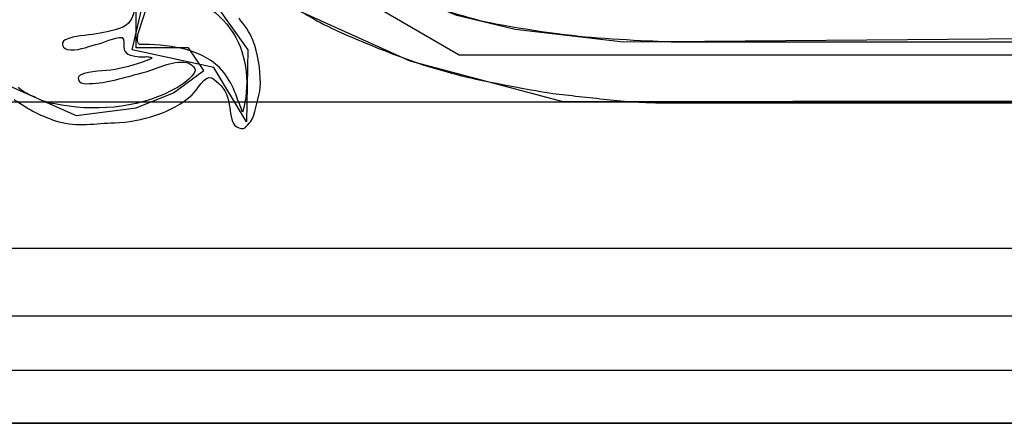
# Model space of a CAD drawing. Extents: x 292.9 to 350.3, y 363.8 to 398.3.
# Drawn here: x 310.9 to 321.4, y 363.9 to 368.2 of the extents above; entities that cross this region are included whole.
import ezdxf

# ---------------------------------------------------------------- set-up
doc = ezdxf.new("R2010")
doc.units = 0
doc.layers.add('Ebene_1', color=7, linetype='CONTINUOUS')

msp = doc.modelspace()

# ---------------------------------------------------------------- linework, layer by layer
at = {"layer": 'Ebene_1', "color": 7}
for points in [[(310.702168, 396.810836), (310.702168, 375.564436), (310.696568, 373.802836), (310.767768, 372.807636), (310.992568, 371.793236), (311.414168, 370.850836), (312.267768, 369.569236), (312.890968, 368.953236), (313.791768, 368.335636), (315.037368, 367.772436), (316.667768, 367.340436), (326.464568, 367.351636)], [(321.637368, 368.007628), (317.314168, 367.972428), (316.158168, 368.108428), (315.535768, 368.256428), (314.687768, 368.600428), (313.424568, 369.413228), (312.623768, 370.219628), (312.072568, 371.085228), (311.650968, 372.028428), (311.407768, 373.012428), (311.342968, 374.127628), (311.354968, 375.474028)], [(310.759843, 367.510644), (311.479982, 367.189949), (312.119853, 367.269649), (312.520057, 367.430945), (312.840751, 367.670042), (312.679455, 367.911037), (312.119853, 367.911037), (312.119853, 368.470829), (312.440358, 368.550529), (312.920451, 368.550529), (312.599756, 368.871223), (311.799918, 368.871223), (311.63995, 369.590413), (311.159857, 369.670113), (310.439908, 369.269719)], [(321.672568, 367.97274), (317.827768, 367.97274)], [(293.832056, 367.33194), (293.832056, 365.77514), (349.404056, 365.77514), (349.404056, 367.33194), (293.832056, 367.33194)], [(317.683768, 367.32554), (325.587768, 367.32554)], [(348.839768, 365.83034), (349.537368, 365.26074), (349.537368, 364.42874), (348.925368, 363.90714), (294.365368, 363.90714), (293.712296, 364.45594), (293.712296, 365.20154), (294.296728, 365.83354)], [(295.201656, 365.05434), (348.001656, 365.05434)], [(348.252056, 364.46954), (295.129656, 364.46954)], [(295.043336, 363.90794), (348.414536, 363.90794)]]:
    msp.add_lwpolyline(points, dxfattribs=at)
for points in [[(311.191768, 372.15378), (312.662968, 369.52018), (315.562968, 367.83698), (327.607768, 367.83698), (330.504568, 369.52018), (332.118968, 372.15378)], [(312.233523, 368.565709), (312.960304, 368.385437), (313.31136, 367.890164), (313.296179, 367.123533), (312.947021, 367.700404), (312.07792, 367.890164), (312.233523, 368.565709)]]:
    msp.add_lwpolyline(points, close=True, dxfattribs=at)
for points in [[(312.36256, 368.497396), (312.683254, 368.497396), (312.984973, 368.341793), (313.157654, 368.064743)], [(315.761368, 368.20634), (315.567768, 368.25914), (315.281368, 368.34074), (314.992568, 368.46074)], [(312.132381, 368.432877), (312.117959, 368.360769), (312.088547, 368.231732), (312.040727, 368.174804)], [(313.766968, 368.36554), (313.943768, 368.26154), (314.047768, 368.18554), (314.366968, 368.04714)], [(312.143387, 368.062845), (312.166158, 368.152033), (312.201264, 368.237425), (312.224035, 368.326612)], [(312.040727, 368.174804), (311.981142, 368.10649), (311.821554, 368.085617), (311.738439, 368.068538)], [(313.364493, 367.992634), (313.332234, 368.081821), (313.27151, 368.15393), (313.21648, 368.227937)], [(316.906168, 368.02634), (316.562168, 368.05834), (315.945368, 368.15354), (315.761368, 368.20634)], [(311.738439, 368.068538), (311.629138, 368.043869), (311.510348, 368.047665), (311.404272, 368.01161)], [(312.155722, 367.947092), (312.125929, 367.973658), (312.134468, 368.028689), (312.143387, 368.062845)], [(313.157654, 368.064743), (313.30377, 367.833236), (313.336029, 367.485975), (313.254432, 367.226004)], [(314.366968, 368.04714), (314.687768, 367.90874), (314.871768, 367.83834), (315.087768, 367.76074)], [(311.336528, 367.96417), (311.329507, 367.930013), (311.351898, 367.899652), (311.384916, 367.893959)], [(311.404272, 368.01161), (311.378654, 368.00402), (311.34279, 367.994532), (311.336528, 367.96417)], [(311.384916, 367.893959), (311.489854, 367.873085), (311.590806, 367.920525), (311.69062, 367.945194)], [(311.69062, 367.945194), (311.775822, 367.966068), (311.885314, 368.022996), (311.971465, 368.022996)], [(311.971465, 368.022996), (311.998411, 367.998327), (311.987404, 367.954682), (311.989112, 367.922423)], [(313.007744, 367.700404), (312.795213, 367.912935), (312.436566, 367.947092), (312.155722, 367.947092)], [(313.444192, 367.531517), (313.442294, 367.685223), (313.421421, 367.848417), (313.364493, 367.992634)], [(317.827768, 367.97274), (317.827768, 367.97274), (317.243768, 367.99354), (316.906168, 368.02634)], [(311.989112, 367.922423), (311.993856, 367.835133), (312.058564, 367.831338), (312.132381, 367.818055)], [(312.269578, 367.789591), (312.150219, 367.740253), (312.024597, 367.702301), (311.897079, 367.681428)], [(312.132381, 367.818055), (312.161035, 367.81426), (312.191776, 367.812362), (312.22024, 367.816157)], [(312.18039, 367.643476), (312.332198, 367.67953), (312.499187, 367.782001), (312.656688, 367.755434)], [(312.22024, 367.816157), (312.239216, 367.819953), (312.324608, 367.812362), (312.269578, 367.789591)], [(312.656688, 367.755434), (312.700333, 367.747844), (312.776237, 367.689018), (312.738285, 367.639681)], [(315.087768, 367.76074), (315.343768, 367.67114), (315.639768, 367.59754), (315.808568, 367.56314)], [(311.523062, 367.618807), (311.496875, 367.605524), (311.499342, 367.57706), (311.513004, 367.554289)], [(311.897079, 367.681428), (311.775063, 367.658657), (311.636918, 367.673837), (311.523062, 367.618807)], [(311.620978, 367.52962), (311.813584, 367.52962), (311.995944, 367.599831), (312.18039, 367.643476)], [(312.738285, 367.639681), (312.675664, 367.556186), (312.582682, 367.497361), (312.491597, 367.451818)], [(312.717411, 367.410071), (312.761056, 367.449921), (312.855936, 367.63209), (312.926147, 367.590343)], [(313.254432, 367.226004), (313.182323, 367.402481), (313.148166, 367.559981), (313.007744, 367.700404)], [(311.513004, 367.554289), (311.53274, 367.522029), (311.589857, 367.52962), (311.620978, 367.52962)], [(312.926147, 367.590343), (312.994461, 367.548596), (313.06657, 367.470794), (313.091238, 367.39489)], [(313.373981, 367.193745), (313.396752, 367.296215), (313.44609, 367.427149), (313.444192, 367.531517)], [(315.808568, 367.56314), (316.010168, 367.52154), (316.425368, 367.44154), (316.594168, 367.42074)], [(311.051318, 367.377812), (311.012228, 367.398685), (310.888125, 367.448023), (310.867251, 367.491668)], [(312.491597, 367.451818), (312.120996, 367.262058), (311.657602, 367.229799), (311.252844, 367.313293)], [(311.889488, 367.112148), (312.178493, 367.121636), (312.501085, 367.216516), (312.717411, 367.410071)], [(316.594168, 367.42074), (316.770968, 367.39994), (316.978168, 367.37914), (317.171768, 367.35594)], [(310.822468, 367.358836), (310.977881, 367.25257), (311.112042, 367.178564), (311.295729, 367.123533)], [(311.252844, 367.313293), (311.183771, 367.328474), (311.113939, 367.345553), (311.051318, 367.377812)], [(313.091238, 367.39489), (313.117805, 367.317089), (313.117805, 367.229799), (313.140576, 367.1501)], [(317.171768, 367.35594), (317.362968, 367.33514), (317.634168, 367.32554), (317.683768, 367.32554)], [(311.295729, 367.123533), (311.489095, 367.066605), (311.692517, 367.106455), (311.889488, 367.112148)], [(313.140576, 367.1501), (313.151962, 367.117841), (313.159552, 367.085581), (313.191811, 367.068503)], [(313.284794, 367.06281), (313.31895, 367.100762), (313.362595, 367.140612), (313.373981, 367.193745)], [(313.191811, 367.068503), (313.21648, 367.053322), (313.262022, 367.038141), (313.284794, 367.06281)]]:
    msp.add_open_spline(points, degree=3, dxfattribs=at)

doc.saveas('drawing.dxf')
